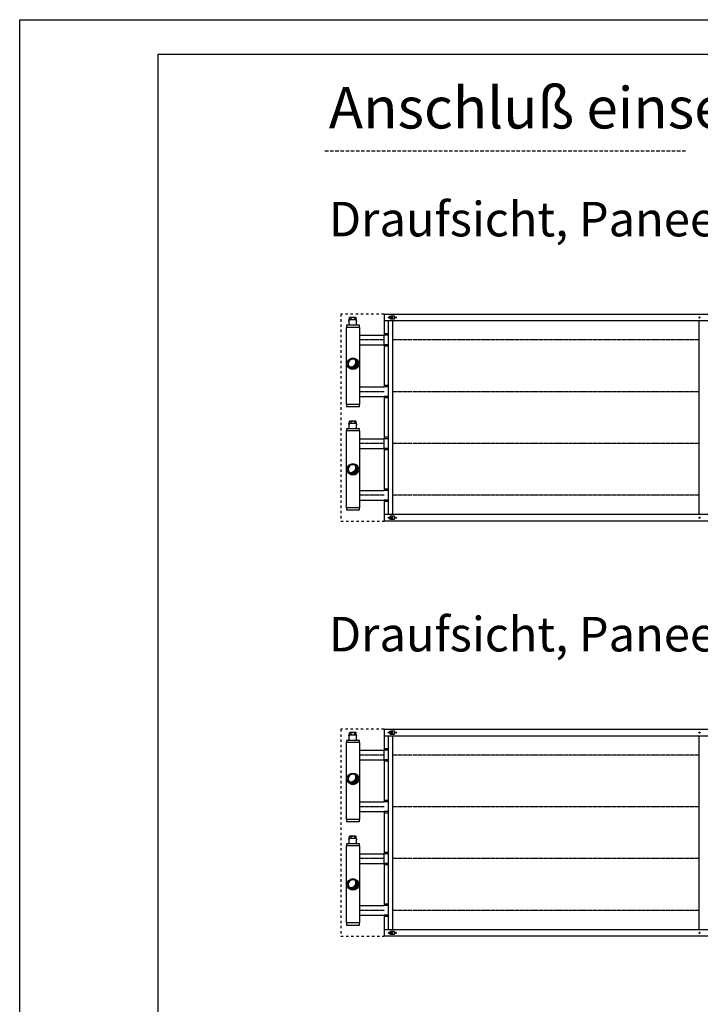
# Model space of a CAD drawing. Units: millimetres. Extents: x -11312 to 5508, y -2440 to 9440.
# Drawn here: x -11312 to -9339, y 6587 to 9440 of the extents above; entities that cross this region are included whole.
import ezdxf

# ---------------------------------------------------------------- set-up
doc = ezdxf.new("R2010")
doc.units = ezdxf.units.MM
for name, pattern in [('DASHED', [15, 7, -8]), ('DOT_CENTER', [14, 12, -1, 0, -1]), ('LONG_DASHED', [15, 10, -5])]:
    doc.linetypes.add(name, pattern=pattern)
doc.layers.add('1', color=7, linetype='Continuous')
doc.styles.add('CONVERTER_14', font='txt.shx', dxfattribs={"width": 0.9})
pattern_1 = [(45, (0, 0), (-0.0070710678118655, 0.0070710678118655), [])]

# ---------------------------------------------------------------- blocks, each defined once
blk = doc.blocks.new('_tb_frame_A1Q', base_point=(-448.1505765207257, -126.2487361439944))
at = {"layer": '1', "color": 2, "linetype": 'Continuous'}
for p, q in [((-448.1505765207257, -126.2487361439944), (-448.1505765207257, 467.7512638560165)), ((-448.1505765207257, 467.7512638560165), (392.8494234792779, 467.7512638560165))]:
    blk.add_line(p, q, dxfattribs=at)
at = {"layer": '1', "color": 7, "linetype": 'Continuous'}
for q in [(-428.1505765207203, -121.2487361439944), (387.8494234792725, 462.7512638560165)]:
    blk.add_line((-428.1505765207203, 462.7512638560165), q, dxfattribs=at)

msp = doc.modelspace()

# ---------------------------------------------------------------- hatches: boundary and pattern name
at = {"layer": '1', "linetype": 'Continuous'}
h = msp.add_hatch(dxfattribs=at)
h.set_pattern_fill('_USER', color=1, scale=0.01, angle=45, pattern_type=0)
h.set_pattern_definition(pattern_1)
edge = h.paths.add_edge_path()
edge.add_arc((-10350.74153584114, 8447.88275561697), 13.59999999916956, 239.4775121856963, 390.5224878135982)
edge.add_arc((-10345.93320972932, 8443.074429505155), 13.59999999921386, -149.47751218637558, 59.47751218541822, ccw=False)
h = msp.add_hatch(dxfattribs=at)
h.set_pattern_fill('_USER', color=1, scale=0.01, angle=45, pattern_type=0)
h.set_pattern_definition(pattern_1)
edge = h.paths.add_edge_path()
edge.add_arc((-10350.74153584114, 8141.882755616854), 13.59999999911942, 239.4775121855718, 390.5224878142319)
edge.add_arc((-10345.93320972932, 8137.074429505155), 13.59999999924342, -149.4775121861644, 59.47751218554282, ccw=False)
h = msp.add_hatch(dxfattribs=at)
h.set_pattern_fill('_USER', color=1, scale=0.01, angle=45, pattern_type=0)
h.set_pattern_definition(pattern_1)
edge = h.paths.add_edge_path()
edge.add_arc((-10350.74153584114, 7245.257194292906), 13.59999999916956, 239.4775121856963, 390.5224878135982)
edge.add_arc((-10345.93320972932, 7240.448868181091), 13.59999999921386, -149.47751218637558, 59.47751218541822, ccw=False)
h = msp.add_hatch(dxfattribs=at)
h.set_pattern_fill('_USER', color=1, scale=0.01, angle=45, pattern_type=0)
h.set_pattern_definition(pattern_1)
edge = h.paths.add_edge_path()
edge.add_arc((-10350.74153584114, 6939.25719429279), 13.59999999911942, 239.4775121855718, 390.5224878142319)
edge.add_arc((-10345.93320972932, 6934.448868181091), 13.59999999924342, -149.4775121861644, 59.47751218554282, ccw=False)

# ---------------------------------------------------------------- linework, layer by layer
at = {"color": 2, "linetype": 'Continuous'}
for p, q in [((-10357.37706529268, 8567.866781396267), (-10357.37706529268, 8570.964998754382)), ((-10357.37706529268, 8567.866781396267), (-10356.87735281547, 8567.866781396267)), ((-10357.27712279739, 8571.064941249846), (-10356.1777553478, 8571.064941249846)), ((-10357.02726655878, 8555.823710697994), (-10357.02726655878, 8566.567528955755)), ((-10357.02726655878, 8566.567528955755), (-10356.87735281547, 8566.567528955755)), ((-10356.87735281547, 8567.866781396267), (-10356.87735281547, 8566.567528955755)), ((-10354.87850290723, 8577.061490975146), (-10356.1777553478, 8576.713357332977)), ((-10356.1777553478, 8571.064941249846), (-10356.1777553478, 8576.713357332977)), ((-10354.00575199188, 8577.061490975146), (-10354.87850290723, 8577.061490975146)), ((-10353.43008872616, 8577.061490975146), (-10354.00575199188, 8577.061490975146)), ((-10346.3833907962, 8577.061490975146), (-10353.43008872616, 8577.061490975146)), ((-10339.33669286629, 8577.061490975146), (-10346.3833907962, 8577.061490975146)), ((-10339.33669286629, 8577.061490975146), (-10338.76102960092, 8577.061490975146)), ((-10337.88827868557, 8577.061490975146), (-10338.76102960092, 8577.061490975146)), ((-10337.88827868557, 8577.061490975146), (-10336.589026245, 8576.713357332977)), ((-10336.589026245, 8571.064941249846), (-10336.589026245, 8576.713357332977)), ((-10336.589026245, 8571.064941249846), (-10335.48965879541, 8571.064941249846)), ((-10335.88942877686, 8567.866781396267), (-10335.38971629978, 8567.866781396267)), ((-10335.88942877686, 8567.866781396267), (-10335.88942877686, 8566.567528955755)), ((-10335.73951503402, 8555.823710697994), (-10335.73951503402, 8566.567528955755)), ((-10335.38971629978, 8567.866781396267), (-10335.38971629978, 8570.964998754382)), ((-10357.02726655878, 8555.823710697994), (-10358.27654775168, 8554.574429505155)), ((-10335.73951503402, 8555.823710697994), (-10334.49023384112, 8554.574429505155)), ((-10354.87850290723, 8277.061490975146), (-10356.1777553478, 8276.713357332977)), ((-10356.1777553478, 8271.064941249846), (-10356.1777553478, 8276.713357332977)), ((-10354.00575199188, 8277.061490975146), (-10354.87850290723, 8277.061490975146)), ((-10353.43008872616, 8277.061490975146), (-10354.00575199188, 8277.061490975146)), ((-10346.3833907962, 8277.061490975146), (-10353.43008872616, 8277.061490975146)), ((-10339.33669286629, 8277.061490975146), (-10346.3833907962, 8277.061490975146)), ((-10339.33669286629, 8277.061490975146), (-10338.76102960092, 8277.061490975146)), ((-10337.88827868557, 8277.061490975146), (-10338.76102960092, 8277.061490975146)), ((-10337.88827868557, 8277.061490975146), (-10336.589026245, 8276.713357332977)), ((-10336.589026245, 8271.064941249846), (-10336.589026245, 8276.713357332977)), ((-10357.02726655878, 8255.823710698052), (-10358.27654775168, 8254.574429505214)), ((-10357.37706529268, 8267.866781396267), (-10357.37706529268, 8270.964998754382)), ((-10357.37706529268, 8267.866781396267), (-10356.87735281547, 8267.866781396267)), ((-10357.27712279739, 8271.064941249846), (-10356.1777553478, 8271.064941249846)), ((-10357.02726655878, 8266.567528955755), (-10356.87735281547, 8266.567528955755)), ((-10357.02726655878, 8255.823710698052), (-10357.02726655878, 8266.567528955755)), ((-10356.87735281547, 8267.866781396267), (-10356.87735281547, 8266.567528955755)), ((-10336.589026245, 8271.064941249846), (-10335.48965879541, 8271.064941249846)), ((-10335.88942877686, 8267.866781396267), (-10335.88942877686, 8266.567528955755)), ((-10335.88942877686, 8267.866781396267), (-10335.38971629978, 8267.866781396267)), ((-10335.73951503402, 8255.823710698052), (-10335.73951503402, 8266.567528955755)), ((-10335.73951503402, 8255.823710698052), (-10334.49023384112, 8254.574429505214)), ((-10335.38971629978, 8267.866781396267), (-10335.38971629978, 8270.964998754382)), ((-10357.37706529268, 7365.241220072203), (-10357.37706529268, 7368.339437430317)), ((-10357.37706529268, 7365.241220072203), (-10356.87735281547, 7365.241220072203)), ((-10357.27712279739, 7368.439379925781), (-10356.1777553478, 7368.439379925781)), ((-10357.02726655878, 7363.94196763169), (-10356.87735281547, 7363.94196763169)), ((-10357.02726655878, 7353.19814937393), (-10357.02726655878, 7363.94196763169)), ((-10356.87735281547, 7365.241220072203), (-10356.87735281547, 7363.94196763169)), ((-10354.87850290723, 7374.435929651081), (-10356.1777553478, 7374.087796008913)), ((-10356.1777553478, 7368.439379925781), (-10356.1777553478, 7374.087796008913)), ((-10354.00575199188, 7374.435929651081), (-10354.87850290723, 7374.435929651081)), ((-10353.43008872616, 7374.435929651081), (-10354.00575199188, 7374.435929651081)), ((-10346.3833907962, 7374.435929651081), (-10353.43008872616, 7374.435929651081)), ((-10339.33669286629, 7374.435929651081), (-10346.3833907962, 7374.435929651081)), ((-10339.33669286629, 7374.435929651081), (-10338.76102960092, 7374.435929651081)), ((-10337.88827868557, 7374.435929651081), (-10338.76102960092, 7374.435929651081)), ((-10337.88827868557, 7374.435929651081), (-10336.589026245, 7374.087796008913)), ((-10336.589026245, 7368.439379925781), (-10336.589026245, 7374.087796008913)), ((-10336.589026245, 7368.439379925781), (-10335.48965879541, 7368.439379925781)), ((-10335.88942877686, 7365.241220072203), (-10335.88942877686, 7363.94196763169)), ((-10335.88942877686, 7365.241220072203), (-10335.38971629978, 7365.241220072203)), ((-10335.73951503402, 7353.19814937393), (-10335.73951503402, 7363.94196763169)), ((-10335.38971629978, 7365.241220072203), (-10335.38971629978, 7368.339437430317)), ((-10357.02726655878, 7353.19814937393), (-10358.27654775168, 7351.948868181091)), ((-10335.73951503402, 7353.19814937393), (-10334.49023384112, 7351.948868181091)), ((-10357.02726655878, 7053.198149373988), (-10358.27654775168, 7051.948868181149)), ((-10357.37706529268, 7065.241220072203), (-10357.37706529268, 7068.339437430317)), ((-10357.37706529268, 7065.241220072203), (-10356.87735281547, 7065.241220072203)), ((-10357.27712279739, 7068.439379925781), (-10356.1777553478, 7068.439379925781)), ((-10357.02726655878, 7053.198149373988), (-10357.02726655878, 7063.94196763169)), ((-10357.02726655878, 7063.94196763169), (-10356.87735281547, 7063.94196763169)), ((-10356.87735281547, 7065.241220072203), (-10356.87735281547, 7063.94196763169)), ((-10354.87850290723, 7074.435929651081), (-10356.1777553478, 7074.087796008913)), ((-10356.1777553478, 7068.439379925781), (-10356.1777553478, 7074.087796008913)), ((-10354.00575199188, 7074.435929651081), (-10354.87850290723, 7074.435929651081)), ((-10353.43008872616, 7074.435929651081), (-10354.00575199188, 7074.435929651081)), ((-10346.3833907962, 7074.435929651081), (-10353.43008872616, 7074.435929651081)), ((-10339.33669286629, 7074.435929651081), (-10346.3833907962, 7074.435929651081)), ((-10339.33669286629, 7074.435929651081), (-10338.76102960092, 7074.435929651081)), ((-10337.88827868557, 7074.435929651081), (-10338.76102960092, 7074.435929651081)), ((-10337.88827868557, 7074.435929651081), (-10336.589026245, 7074.087796008913)), ((-10336.589026245, 7068.439379925781), (-10336.589026245, 7074.087796008913)), ((-10336.589026245, 7068.439379925781), (-10335.48965879541, 7068.439379925781)), ((-10335.88942877686, 7065.241220072203), (-10335.38971629978, 7065.241220072203)), ((-10335.88942877686, 7065.241220072203), (-10335.88942877686, 7063.94196763169)), ((-10335.73951503402, 7053.198149373988), (-10335.73951503402, 7063.94196763169)), ((-10335.73951503402, 7053.198149373988), (-10334.49023384112, 7051.948868181149)), ((-10335.38971629978, 7065.241220072203), (-10335.38971629978, 7068.339437430317))]:
    msp.add_line(p, q, dxfattribs=at)
at = {"color": 6, "linetype": 'Continuous'}
for p, q in [((-10356.1777553478, 8571.064941249846), (-10351.25808537018, 8571.064941249846)), ((-10351.25808537018, 8571.064941249846), (-10351.25808537018, 8576.713357332977)), ((-10351.25808537018, 8571.064941249846), (-10341.50869622262, 8571.064941249846)), ((-10341.50869622262, 8576.713357332977), (-10341.50869622262, 8571.064941249846)), ((-10341.50869622262, 8571.064941249846), (-10336.589026245, 8571.064941249846)), ((-10335.88942877686, 8566.567528955755), (-10335.73951503402, 8566.567528955755)), ((-10351.25808537018, 8271.064941249846), (-10351.25808537018, 8276.713357332977)), ((-10341.50869622262, 8276.713357332977), (-10341.50869622262, 8271.064941249846)), ((-10356.1777553478, 8271.064941249846), (-10351.25808537018, 8271.064941249846)), ((-10351.25808537018, 8271.064941249846), (-10341.50869622262, 8271.064941249846)), ((-10341.50869622262, 8271.064941249846), (-10336.589026245, 8271.064941249846)), ((-10335.88942877686, 8266.567528955755), (-10335.73951503402, 8266.567528955755)), ((-10356.1777553478, 7368.439379925781), (-10351.25808537018, 7368.439379925781)), ((-10351.25808537018, 7368.439379925781), (-10351.25808537018, 7374.087796008913)), ((-10351.25808537018, 7368.439379925781), (-10341.50869622262, 7368.439379925781)), ((-10341.50869622262, 7374.087796008913), (-10341.50869622262, 7368.439379925781)), ((-10341.50869622262, 7368.439379925781), (-10336.589026245, 7368.439379925781)), ((-10335.88942877686, 7363.94196763169), (-10335.73951503402, 7363.94196763169)), ((-10356.1777553478, 7068.439379925781), (-10351.25808537018, 7068.439379925781)), ((-10351.25808537018, 7068.439379925781), (-10351.25808537018, 7074.087796008913)), ((-10351.25808537018, 7068.439379925781), (-10341.50869622262, 7068.439379925781)), ((-10341.50869622262, 7074.087796008913), (-10341.50869622262, 7068.439379925781)), ((-10341.50869622262, 7068.439379925781), (-10336.589026245, 7068.439379925781)), ((-10335.88942877686, 7063.94196763169), (-10335.73951503402, 7063.94196763169))]:
    msp.add_line(p, q, dxfattribs=at)
at = {"color": 2, "linetype": 'Continuous'}
for centre, radius, start, end in [((-10357.27712279739, 8570.964998754382), 0.0999424954643473, 90, 180), ((-10335.48965879541, 8570.964998754382), 0.0999424956298753, 0, 90), ((-10357.27712279739, 8270.964998754382), 0.0999424954643473, 90, 180), ((-10335.48965879541, 8270.964998754382), 0.0999424956298753, 0, 90), ((-10357.27712279739, 7368.339437430317), 0.0999424954643473, 90, 180), ((-10335.48965879541, 7368.339437430317), 0.0999424956298753, 0, 90), ((-10357.27712279739, 7068.339437430317), 0.0999424954643473, 90, 180), ((-10335.48965879541, 7068.339437430317), 0.0999424956298753, 0, 90)]:
    msp.add_arc(centre, radius, start, end, dxfattribs=at)
at = {"color": 6, "linetype": 'Continuous'}
for points, knots in [([(-10356.1777553478, 8576.713357332977), (-10355.9933199598, 8576.760442326708), (-10355.63488802053, 8576.851947340967), (-10355.08937247471, 8576.955816626662), (-10354.54967395868, 8577.031233729846), (-10354.18521225182, 8577.051507979935), (-10354.00575199188, 8577.061490975146)], [0, 0, 0, 0, 0.5709199771587167, 1.10952651134892, 1.665176958115328, 2.204184488494747, 2.204184488494747, 2.204184488494747, 2.204184488494747]), ([(-10353.43008872616, 8577.061490975146), (-10353.250628465, 8577.051507979868), (-10352.88616675562, 8577.03123372965), (-10352.3464682382, 8576.955816625916), (-10351.80095269364, 8576.85194733996), (-10351.44252075681, 8576.760442326346), (-10351.25808537018, 8576.713357332977)], [0, 0, 0, 0, 0.5390075340166175, 1.09465798473811, 1.633264515665738, 2.204184488557486, 2.204184488557486, 2.204184488557486, 2.204184488557486]), ([(-10351.25808537018, 8576.713357332977), (-10350.84265979159, 8576.765750770755), (-10350.03388297927, 8576.867753616998), (-10348.8114784095, 8576.976275225683), (-10347.60171543418, 8577.04806763836), (-10346.78659505222, 8577.05704852995), (-10346.3833907962, 8577.061490975146)], [0, 0, 0, 0, 1.25604664748388, 2.445351114271446, 3.681015999734455, 4.890547040282972, 4.890547040282972, 4.890547040282972, 4.890547040282972]), ([(-10341.50869622262, 8576.713357332977), (-10341.92412180101, 8576.765750770766), (-10342.73289861331, 8576.86775361708), (-10343.95530318319, 8576.976275225654), (-10345.16506615857, 8577.048067638345), (-10345.9801865404, 8577.057048529943), (-10346.3833907962, 8577.061490975146)], [0, 0, 0, 0, 1.256046646877032, 2.445351114273319, 3.681015999988668, 4.89054703988432, 4.89054703988432, 4.89054703988432, 4.89054703988432]), ([(-10341.50869622262, 8576.713357332977), (-10341.3242608357, 8576.760442326406), (-10340.96582889886, 8576.851947340001), (-10340.42031335429, 8576.955816625965), (-10339.88061483705, 8577.03123372966), (-10339.51615312755, 8577.051507979873), (-10339.33669286629, 8577.061490975146)], [0, 0, 0, 0, 0.5709199737813703, 1.109526503818616, 1.665176954585182, 2.204184488904843, 2.204184488904843, 2.204184488904843, 2.204184488904843]), ([(-10338.76102960092, 8577.061490975146), (-10338.58156934077, 8577.051507979937), (-10338.21710763391, 8577.031233729893), (-10337.67740911816, 8576.95581662663), (-10337.13189357251, 8576.851947341049), (-10336.77346163325, 8576.760442326775), (-10336.589026245, 8576.713357332977)], [0, 0, 0, 0, 0.5390075309888313, 1.094657977148371, 1.633264510580374, 2.204184488497945, 2.204184488497945, 2.204184488497945, 2.204184488497945]), ([(-10356.1777553478, 8276.713357332977), (-10355.9933199598, 8276.76044232671), (-10355.63488802053, 8276.851947340969), (-10355.0893724747, 8276.955816626652), (-10354.54967395868, 8277.03123372988), (-10354.18521225182, 8277.051507979944), (-10354.00575199188, 8277.061490975146)], [0, 0, 0, 0, 0.5709199771587167, 1.10952651134892, 1.665176958118225, 2.204184488496134, 2.204184488496134, 2.204184488496134, 2.204184488496134]), ([(-10353.43008872616, 8277.061490975146), (-10353.25062846501, 8277.05150797989), (-10352.88616675561, 8277.031233729707), (-10352.3464682382, 8276.955816625989), (-10351.80095269365, 8276.851947339952), (-10351.44252075681, 8276.76044232634), (-10351.25808537018, 8276.713357332977)], [0, 0, 0, 0, 0.5390075340130941, 1.094657984733621, 1.633264515670871, 2.204184488564344, 2.204184488564344, 2.204184488564344, 2.204184488564344]), ([(-10351.25808537018, 8276.713357332977), (-10350.84265979159, 8276.765750770768), (-10350.03388297928, 8276.867753617033), (-10348.8114784095, 8276.976275225677), (-10347.60171543418, 8277.048067638332), (-10346.78659505221, 8277.057048529934), (-10346.3833907962, 8277.061490975146)], [0, 0, 0, 0, 1.256046647486474, 2.445351114272085, 3.681015999733869, 4.890547040282801, 4.890547040282801, 4.890547040282801, 4.890547040282801]), ([(-10341.50869622262, 8276.713357332977), (-10341.92412180101, 8276.76575077078), (-10342.73289861331, 8276.867753617113), (-10343.95530318319, 8276.97627522565), (-10345.16506615857, 8277.048067638316), (-10345.9801865404, 8277.057048529932), (-10346.3833907962, 8277.061490975146)], [0, 0, 0, 0, 1.256046646879626, 2.445351114273957, 3.681015999988081, 4.890547039884147, 4.890547039884147, 4.890547039884147, 4.890547039884147]), ([(-10341.50869622262, 8276.713357332977), (-10341.3242608357, 8276.760442326437), (-10340.96582889887, 8276.851947340092), (-10340.42031335429, 8276.955816626027), (-10339.88061483705, 8277.031233729656), (-10339.51615312755, 8277.051507979872), (-10339.33669286629, 8277.061490975146)], [0, 0, 0, 0, 0.5709199737986198, 1.109526503833117, 1.665176954592923, 2.20418448891208, 2.20418448891208, 2.20418448891208, 2.20418448891208]), ([(-10338.76102960092, 8277.061490975146), (-10338.58156934077, 8277.051507979955), (-10338.2171076339, 8277.031233729931), (-10337.67740911816, 8276.955816626602), (-10337.1318935725, 8276.85194734112), (-10336.77346163324, 8276.7604423268), (-10336.589026245, 8276.713357332977)], [0, 0, 0, 0, 0.5390075309873212, 1.094657977149758, 1.633264510573514, 2.204184488501435, 2.204184488501435, 2.204184488501435, 2.204184488501435]), ([(-10356.1777553478, 7374.087796008913), (-10355.9933199598, 7374.134881002643), (-10355.63488802053, 7374.226386016903), (-10355.08937247471, 7374.330255302596), (-10354.54967395868, 7374.405672405781), (-10354.18521225182, 7374.425946655869), (-10354.00575199188, 7374.435929651081)], [0, 0, 0, 0, 0.5709199771587167, 1.10952651134892, 1.665176958115328, 2.204184488494747, 2.204184488494747, 2.204184488494747, 2.204184488494747]), ([(-10353.43008872616, 7374.435929651081), (-10353.25062846501, 7374.425946655807), (-10352.88616675562, 7374.405672405586), (-10352.3464682382, 7374.330255301848), (-10351.80095269364, 7374.226386015895), (-10351.44252075681, 7374.134881002278), (-10351.25808537018, 7374.087796008913)], [0, 0, 0, 0, 0.5390075340165547, 1.094657984738168, 1.633264515665968, 2.2041844885575, 2.2041844885575, 2.2041844885575, 2.2041844885575]), ([(-10351.25808537018, 7374.087796008913), (-10350.84265979159, 7374.140189446691), (-10350.03388297927, 7374.242192292935), (-10348.8114784095, 7374.350713901616), (-10347.60171543418, 7374.422506314299), (-10346.78659505221, 7374.43148720588), (-10346.3833907962, 7374.435929651081)], [0, 0, 0, 0, 1.25604664748388, 2.445351114271446, 3.681015999734455, 4.890547040282972, 4.890547040282972, 4.890547040282972, 4.890547040282972]), ([(-10341.50869622262, 7374.087796008913), (-10341.92412180101, 7374.140189446702), (-10342.73289861331, 7374.242192293015), (-10343.95530318319, 7374.350713901586), (-10345.16506615857, 7374.422506314284), (-10345.9801865404, 7374.43148720588), (-10346.3833907962, 7374.435929651081)], [0, 0, 0, 0, 1.256046646876924, 2.445351114273293, 3.681015999988692, 4.890547039884327, 4.890547039884327, 4.890547039884327, 4.890547039884327]), ([(-10341.50869622262, 7374.087796008913), (-10341.3242608357, 7374.134881002341), (-10340.96582889886, 7374.226386015935), (-10340.42031335429, 7374.330255301902), (-10339.88061483706, 7374.405672405595), (-10339.51615312755, 7374.425946655809), (-10339.33669286629, 7374.435929651081)], [0, 0, 0, 0, 0.5709199737811547, 1.109526503818572, 1.665176954585138, 2.204184488904799, 2.204184488904799, 2.204184488904799, 2.204184488904799]), ([(-10338.76102960092, 7374.435929651081), (-10338.58156934077, 7374.425946655875), (-10338.21710763391, 7374.405672405828), (-10337.67740911815, 7374.330255302562), (-10337.13189357251, 7374.226386016986), (-10336.77346163324, 7374.134881002712), (-10336.589026245, 7374.087796008913)], [0, 0, 0, 0, 0.5390075309888942, 1.094657977148313, 1.633264510580144, 2.204184488497931, 2.204184488497931, 2.204184488497931, 2.204184488497931]), ([(-10356.1777553478, 7074.087796008913), (-10355.9933199598, 7074.134881002644), (-10355.63488802053, 7074.226386016906), (-10355.0893724747, 7074.330255302585), (-10354.54967395868, 7074.405672405817), (-10354.18521225182, 7074.425946655881), (-10354.00575199188, 7074.435929651081)], [0, 0, 0, 0, 0.5709199771587167, 1.10952651134892, 1.665176958118225, 2.204184488496134, 2.204184488496134, 2.204184488496134, 2.204184488496134]), ([(-10353.43008872616, 7074.435929651081), (-10353.25062846501, 7074.425946655825), (-10352.88616675561, 7074.405672405643), (-10352.34646823819, 7074.330255301924), (-10351.80095269365, 7074.226386015886), (-10351.44252075681, 7074.134881002276), (-10351.25808537018, 7074.087796008913)], [0, 0, 0, 0, 0.5390075340130311, 1.094657984733679, 1.6332645156711, 2.204184488564358, 2.204184488564358, 2.204184488564358, 2.204184488564358]), ([(-10351.25808537018, 7074.087796008913), (-10350.84265979159, 7074.140189446704), (-10350.03388297928, 7074.242192292967), (-10348.8114784095, 7074.350713901616), (-10347.60171543418, 7074.422506314265), (-10346.78659505222, 7074.431487205875), (-10346.3833907962, 7074.435929651081)], [0, 0, 0, 0, 1.256046647486474, 2.445351114272085, 3.681015999733869, 4.890547040282801, 4.890547040282801, 4.890547040282801, 4.890547040282801]), ([(-10341.50869622262, 7074.087796008913), (-10341.924121801, 7074.14018944671), (-10342.73289861331, 7074.242192293046), (-10343.95530318319, 7074.350713901589), (-10345.16506615857, 7074.422506314247), (-10345.9801865404, 7074.431487205869), (-10346.3833907962, 7074.435929651081)], [0, 0, 0, 0, 1.256046646879518, 2.44535111427393, 3.681015999988106, 4.890547039884154, 4.890547039884154, 4.890547039884154, 4.890547039884154]), ([(-10341.50869622262, 7074.087796008913), (-10341.3242608357, 7074.134881002373), (-10340.96582889887, 7074.22638601602), (-10340.42031335429, 7074.330255301969), (-10339.88061483705, 7074.40567240559), (-10339.51615312755, 7074.425946655808), (-10339.33669286629, 7074.435929651081)], [0, 0, 0, 0, 0.5709199737984042, 1.109526503833073, 1.665176954592879, 2.204184488912036, 2.204184488912036, 2.204184488912036, 2.204184488912036]), ([(-10338.76102960092, 7074.435929651081), (-10338.58156934077, 7074.425946655889), (-10338.2171076339, 7074.405672405865), (-10337.67740911816, 7074.330255302539), (-10337.1318935725, 7074.226386017055), (-10336.77346163324, 7074.134881002737), (-10336.589026245, 7074.087796008913)], [0, 0, 0, 0, 0.5390075309873841, 1.0946579771497, 1.633264510573284, 2.204184488501421, 2.204184488501421, 2.204184488501421, 2.204184488501421])]:
    msp.add_open_spline(points, degree=3, knots=knots, dxfattribs=at)
at = {"layer": '1', "color": 1, "linetype": 'LONG_DASHED'}
msp.add_line((-10426.98196063325, 9059.64787799702), (-9381.981960632897, 9059.64787799702), dxfattribs=at)
at = {"layer": '1', "color": 1, "linetype": 'DASHED'}
for p, q in [((-10255.93320972932, 8587.074429505155), (-10380.93320972932, 8587.074429505155)), ((-10380.93320972932, 8587.074429505155), (-10380.93320972932, 7987.074429505155)), ((-10380.93320972932, 7987.074429505155), (-10255.93320972932, 7987.074429505155)), ((-10380.93320972932, 7384.448868181091), (-10380.93320972932, 6784.448868181091)), ((-10255.93320972932, 7384.448868181091), (-10380.93320972932, 7384.448868181091)), ((-10380.93320972932, 6784.448868181091), (-10255.93320972932, 6784.448868181091))]:
    msp.add_line(p, q, dxfattribs=at)
at = {"layer": '1', "color": 2, "linetype": 'Continuous'}
for p, q in [((-10255.93320972932, 8587.074429505155), (-10255.93320972932, 8526.074429505155)), ((-10255.93320972932, 8587.074429505155), (-7390.683118653717, 8587.074429505155)), ((-10364.68320972926, 8548.574429505097), (-10365.93320972932, 8548.574429505097)), ((-10365.93320972932, 8548.574429505097), (-10365.93320972932, 8325.574429505155)), ((-10327.18320972926, 8554.574429505155), (-10364.68320972926, 8554.574429505155)), ((-10364.68320972926, 8554.574429505155), (-10364.68320972926, 8548.574429505097)), ((-10327.18320972926, 8548.574429505097), (-10327.18320972926, 8554.574429505155)), ((-10325.93320972926, 8548.574429505097), (-10327.18320972926, 8548.574429505097)), ((-10325.93320972926, 8325.574429505155), (-10325.93320972926, 8548.574429505155)), ((-10325.93709497375, 8526.074429505155), (-10255.82139332301, 8526.074429505155)), ((-10255.93320972932, 8498.074429505097), (-10255.93320972932, 8526.074429505155)), ((-10325.93709497375, 8498.074429505214), (-10255.82139332301, 8498.074429505214)), ((-10255.93320972932, 8498.074429505214), (-10255.93320972932, 8376.074429505272)), ((-10325.93709497375, 8376.074429505272), (-10255.82139332301, 8376.074429505272)), ((-10325.93320972926, 8348.074429505155), (-10255.82139332301, 8348.074429505155)), ((-10255.93320972932, 8348.07442950533), (-10255.93320972932, 8287.07442950533)), ((-10365.93320972932, 8325.574429505155), (-10364.68320972926, 8325.574429505155)), ((-10364.68320972926, 8325.574429505155), (-10364.68320972926, 8319.574429505155)), ((-10364.68320972926, 8319.574429505155), (-10327.18320972926, 8319.574429505155)), ((-10327.18320972926, 8319.574429505155), (-10327.18320972926, 8325.574429505155)), ((-10327.18320972926, 8325.574429505155), (-10325.93320972926, 8325.574429505155)), ((-10255.93320972932, 8287.07442950533), (-10255.93320972932, 8226.074429505155)), ((-10364.68320972926, 8248.574429505155), (-10365.93320972932, 8248.574429505155)), ((-10365.93320972932, 8248.574429505155), (-10365.93320972932, 8175.574429505214)), ((-10364.68320972926, 8254.574429505214), (-10364.68320972926, 8248.574429505155)), ((-10327.18320972926, 8254.574429505214), (-10364.68320972926, 8254.574429505214)), ((-10327.18320972926, 8248.574429505155), (-10327.18320972926, 8254.574429505214)), ((-10325.93320972926, 8248.574429505155), (-10327.18320972926, 8248.574429505155)), ((-10325.93320972926, 8098.574429505155), (-10325.93320972926, 8248.574429505155)), ((-10325.93709497375, 8226.074429505155), (-10255.82139332301, 8226.074429505155)), ((-10255.93320972932, 8198.074429505214), (-10255.93320972932, 8226.074429505155)), ((-10325.93709497375, 8198.074429505214), (-10255.82139332301, 8198.074429505214)), ((-10255.93320972932, 8198.074429505214), (-10255.93320972932, 8076.074429505214)), ((-10365.93320972932, 8175.574429505214), (-10365.93320972932, 8025.574429505155)), ((-10325.93709497375, 8076.074429505155), (-10255.82139332301, 8076.074429505155)), ((-10325.93320972926, 8025.574429505155), (-10325.93320972926, 8098.574429505155)), ((-10325.93709497375, 8048.074429505155), (-10255.82139332301, 8048.074429505155)), ((-10255.93320972932, 8048.074429505155), (-10255.93320972932, 7987.074429505155)), ((-10365.93320972932, 8025.574429505155), (-10364.68320972926, 8025.574429505155)), ((-10364.68320972926, 8025.574429505155), (-10364.68320972926, 8019.574429505155)), ((-10364.68320972926, 8019.574429505155), (-10327.18320972926, 8019.574429505155)), ((-10327.18320972926, 8025.574429505155), (-10325.93320972926, 8025.574429505155)), ((-10327.18320972926, 8019.574429505155), (-10327.18320972926, 8025.574429505155)), ((-7390.683118653717, 7987.074429505155), (-10255.93320972932, 7987.074429505155)), ((-10255.93320972932, 7384.448868181091), (-6390.683118653717, 7384.448868181091)), ((-10255.93320972932, 7384.448868181091), (-10255.93320972932, 7323.448868181091)), ((-10365.93320972932, 7345.948868181033), (-10365.93320972932, 7122.948868181091)), ((-10364.68320972926, 7345.948868181033), (-10365.93320972932, 7345.948868181033)), ((-10364.68320972926, 7351.948868181091), (-10364.68320972926, 7345.948868181033)), ((-10327.18320972926, 7351.948868181091), (-10364.68320972926, 7351.948868181091)), ((-10327.18320972926, 7345.948868181033), (-10327.18320972926, 7351.948868181091)), ((-10325.93320972926, 7345.948868181033), (-10327.18320972926, 7345.948868181033)), ((-10325.93320972926, 7122.948868181091), (-10325.93320972926, 7345.948868181091)), ((-10325.93709497375, 7323.448868181091), (-10255.82139332301, 7323.448868181091)), ((-10255.93320972932, 7295.448868181033), (-10255.93320972932, 7323.448868181091)), ((-10325.93709497375, 7295.448868181149), (-10255.82139332301, 7295.448868181149)), ((-10255.93320972932, 7295.448868181149), (-10255.93320972932, 7173.448868181207)), ((-10325.93709497375, 7173.448868181207), (-10255.82139332301, 7173.448868181207)), ((-10325.93320972926, 7145.448868181091), (-10255.82139332301, 7145.448868181091)), ((-10255.93320972932, 7145.448868181265), (-10255.93320972932, 7084.448868181265)), ((-10365.93320972932, 7122.948868181091), (-10364.68320972926, 7122.948868181091)), ((-10364.68320972926, 7122.948868181091), (-10364.68320972926, 7116.948868181091)), ((-10364.68320972926, 7116.948868181091), (-10327.18320972926, 7116.948868181091)), ((-10327.18320972926, 7122.948868181091), (-10325.93320972926, 7122.948868181091)), ((-10327.18320972926, 7116.948868181091), (-10327.18320972926, 7122.948868181091)), ((-10255.93320972932, 7084.448868181265), (-10255.93320972932, 7023.448868181091)), ((-10327.18320972926, 7051.948868181149), (-10364.68320972926, 7051.948868181149)), ((-10364.68320972926, 7051.948868181149), (-10364.68320972926, 7045.948868181091)), ((-10327.18320972926, 7045.948868181091), (-10327.18320972926, 7051.948868181149)), ((-10365.93320972932, 7045.948868181091), (-10365.93320972932, 6972.948868181149)), ((-10364.68320972926, 7045.948868181091), (-10365.93320972932, 7045.948868181091)), ((-10325.93320972926, 7045.948868181091), (-10327.18320972926, 7045.948868181091)), ((-10325.93709497375, 7023.448868181091), (-10255.82139332301, 7023.448868181091)), ((-10325.93320972926, 6895.948868181091), (-10325.93320972926, 7045.948868181091)), ((-10255.93320972932, 6995.448868181149), (-10255.93320972932, 7023.448868181091)), ((-10325.93709497375, 6995.448868181149), (-10255.82139332301, 6995.448868181149)), ((-10255.93320972932, 6995.448868181149), (-10255.93320972932, 6873.448868181149)), ((-10365.93320972932, 6972.948868181149), (-10365.93320972932, 6822.948868181091)), ((-10325.93320972926, 6822.948868181091), (-10325.93320972926, 6895.948868181091)), ((-10325.93709497375, 6873.448868181091), (-10255.82139332301, 6873.448868181091)), ((-10365.93320972932, 6822.948868181091), (-10364.68320972926, 6822.948868181091)), ((-10364.68320972926, 6822.948868181091), (-10364.68320972926, 6816.948868181091)), ((-10327.18320972926, 6816.948868181091), (-10327.18320972926, 6822.948868181091)), ((-10327.18320972926, 6822.948868181091), (-10325.93320972926, 6822.948868181091)), ((-10325.93709497375, 6845.448868181091), (-10255.82139332301, 6845.448868181091)), ((-10255.93320972932, 6845.448868181091), (-10255.93320972932, 6784.448868181091)), ((-10364.68320972926, 6816.948868181091), (-10327.18320972926, 6816.948868181091)), ((-6390.683118653717, 6784.448868181091), (-10255.93320972932, 6784.448868181091))]:
    msp.add_line(p, q, dxfattribs=at)
at = {"layer": '1', "color": 1, "linetype": 'Continuous'}
for p, q in [((-7390.683118653717, 8567.074429505155), (-10255.93320972932, 8567.074429505155)), ((-10242.93320972932, 8307.074429505155), (-10242.93320972932, 8567.074429505155)), ((-10230.93320972932, 8567.074429505155), (-10230.93320972932, 8267.074429505155)), ((-9342.93320972938, 8307.074429505155), (-9342.93320972938, 8567.074429505155)), ((-10327.18320972926, 8548.574429505097), (-10364.68320972926, 8548.574429505097)), ((-10242.93320972932, 8530.138482206617), (-10255.93320972932, 8530.138482206617)), ((-10242.93320972932, 8526.074429505155), (-10255.93320972932, 8526.074429505155)), ((-10242.93320972932, 8498.074429505214), (-10255.93320972932, 8498.074429505214)), ((-10242.93320972932, 8494.010376803752), (-10255.93320972932, 8494.010376803752)), ((-10242.93320972932, 8380.138482206734), (-10255.93320972932, 8380.138482206734)), ((-10242.93320972932, 8376.074429505272), (-10255.93320972932, 8376.074429505272)), ((-10242.93320972932, 8348.07442950533), (-10255.93320972932, 8348.07442950533)), ((-10242.93320972932, 8344.01037680381), (-10255.93320972932, 8344.01037680381)), ((-10327.18320972926, 8325.574429505155), (-10364.68320972926, 8325.574429505155)), ((-10242.93320972932, 8007.074429505155), (-10242.93320972932, 8307.074429505155)), ((-9342.93320972938, 8007.074429505155), (-9342.93320972938, 8307.074429505155)), ((-10327.18320972926, 8248.574429505155), (-10364.68320972926, 8248.574429505155)), ((-10230.93320972932, 8267.074429505155), (-10230.93320972932, 8007.074429505155)), ((-10242.93320972932, 8230.138482206617), (-10255.93320972932, 8230.138482206617)), ((-10242.93320972932, 8226.074429505155), (-10255.93320972932, 8226.074429505155)), ((-10242.93320972932, 8198.074429505214), (-10255.93320972932, 8198.074429505214)), ((-10242.93320972932, 8194.010376803752), (-10255.93320972932, 8194.010376803752)), ((-10242.93320972932, 8080.138482206618), (-10255.93320972932, 8080.138482206618)), ((-10242.93320972932, 8076.074429505214), (-10255.93320972932, 8076.074429505214)), ((-10242.93320972932, 8048.074429505214), (-10255.93320972932, 8048.074429505155)), ((-10327.18320972926, 8025.574429505155), (-10364.68320972926, 8025.574429505155)), ((-10242.93320972932, 8044.010376803752), (-10255.93320972932, 8044.010376803752)), ((-10255.93320972932, 8007.074429505155), (-7390.683118653717, 8007.074429505155)), ((-6390.683118653717, 7364.448868181091), (-10255.93320972932, 7364.448868181091)), ((-10242.93320972932, 7104.448868181091), (-10242.93320972932, 7364.448868181091)), ((-10230.93320972932, 7364.448868181091), (-10230.93320972932, 7064.448868181091)), ((-9342.93320972938, 7104.448868181091), (-9342.93320972938, 7364.448868181091)), ((-10327.18320972926, 7345.948868181033), (-10364.68320972926, 7345.948868181033)), ((-10242.93320972932, 7327.512920882553), (-10255.93320972932, 7327.512920882553)), ((-10242.93320972932, 7323.448868181091), (-10255.93320972932, 7323.448868181091)), ((-10242.93320972932, 7295.448868181149), (-10255.93320972932, 7295.448868181149)), ((-10242.93320972932, 7291.384815479687), (-10255.93320972932, 7291.384815479687)), ((-10242.93320972932, 7177.512920882669), (-10255.93320972932, 7177.512920882669)), ((-10242.93320972932, 7173.448868181207), (-10255.93320972932, 7173.448868181207)), ((-10242.93320972932, 7145.448868181265), (-10255.93320972932, 7145.448868181265)), ((-10242.93320972932, 7141.384815479745), (-10255.93320972932, 7141.384815479745)), ((-10327.18320972926, 7122.948868181091), (-10364.68320972926, 7122.948868181091)), ((-10242.93320972932, 6804.448868181091), (-10242.93320972932, 7104.448868181091)), ((-9342.93320972938, 6804.448868181091), (-9342.93320972938, 7104.448868181091)), ((-10230.93320972932, 7064.448868181091), (-10230.93320972932, 6804.448868181091)), ((-10327.18320972926, 7045.948868181091), (-10364.68320972926, 7045.948868181091)), ((-10242.93320972932, 7027.512920882553), (-10255.93320972932, 7027.512920882553)), ((-10242.93320972932, 7023.448868181091), (-10255.93320972932, 7023.448868181091)), ((-10242.93320972932, 6995.448868181149), (-10255.93320972932, 6995.448868181149)), ((-10242.93320972932, 6991.384815479687), (-10255.93320972932, 6991.384815479687)), ((-10242.93320972932, 6877.512920882553), (-10255.93320972932, 6877.512920882553)), ((-10242.93320972932, 6873.448868181149), (-10255.93320972932, 6873.448868181149)), ((-10327.18320972926, 6822.948868181091), (-10364.68320972926, 6822.948868181091)), ((-10242.93320972932, 6845.448868181149), (-10255.93320972932, 6845.448868181091)), ((-10242.93320972932, 6841.384815479687), (-10255.93320972932, 6841.384815479687)), ((-10255.93320972932, 6804.448868181091), (-6390.683118653717, 6804.448868181091))]:
    msp.add_line(p, q, dxfattribs=at)
at = {"layer": '1', "color": 6, "linetype": 'Continuous'}
for p, q in [((-10238.93320972932, 8581.074429505155), (-10230.93320972932, 8581.074429505155)), ((-10238.93320972932, 8576.074429505272), (-10238.93320972932, 8581.074429505155)), ((-10230.93320972932, 8576.074429505272), (-10238.93320972932, 8576.074429505272)), ((-10236.68320972926, 8581.074429505155), (-10236.68320972926, 8582.074429505155)), ((-10236.68320972926, 8582.074429505155), (-10226.68320972926, 8582.074429505155)), ((-10236.68320972926, 8572.074429505272), (-10236.68320972926, 8576.074429505272)), ((-10236.68320972926, 8574.074429505155), (-10230.93320972932, 8574.074429505155)), ((-10226.68320972926, 8572.074429505272), (-10236.68320972926, 8572.074429505272)), ((-10230.93320972932, 8572.074429505272), (-10230.93320972932, 8582.074429505155)), ((-10226.68320972926, 8582.074429505155), (-10226.68320972926, 8572.074429505272)), ((-10238.93320972932, 7998.074429505214), (-10230.93320972932, 7998.074429505214)), ((-10238.93320972932, 7993.074429505155), (-10238.93320972932, 7998.074429505214)), ((-10230.93320972932, 7993.074429505155), (-10238.93320972932, 7993.074429505155)), ((-10236.68320972926, 8002.074429505214), (-10226.68320972926, 8002.074429505214)), ((-10236.68320972926, 7998.074429505214), (-10236.68320972926, 8002.074429505214)), ((-10230.93320972932, 8000.074429505155), (-10236.68320972926, 8000.074429505155)), ((-10236.68320972926, 7992.074429505214), (-10236.68320972926, 7993.074429505155)), ((-10226.68320972926, 7992.074429505214), (-10236.68320972926, 7992.074429505214)), ((-10230.93320972932, 7992.074429505214), (-10230.93320972932, 8002.074429505214)), ((-10226.68320972926, 8002.074429505214), (-10226.68320972926, 7992.074429505214)), ((-10238.93320972932, 7373.448868181207), (-10238.93320972932, 7378.448868181091)), ((-10238.93320972932, 7378.448868181091), (-10230.93320972932, 7378.448868181091)), ((-10230.93320972932, 7373.448868181207), (-10238.93320972932, 7373.448868181207)), ((-10236.68320972926, 7379.448868181091), (-10226.68320972926, 7379.448868181091)), ((-10236.68320972926, 7378.448868181091), (-10236.68320972926, 7379.448868181091)), ((-10236.68320972926, 7369.448868181207), (-10236.68320972926, 7373.448868181207)), ((-10236.68320972926, 7371.448868181091), (-10230.93320972932, 7371.448868181091)), ((-10226.68320972926, 7369.448868181207), (-10236.68320972926, 7369.448868181207)), ((-10230.93320972932, 7369.448868181207), (-10230.93320972932, 7379.448868181091)), ((-10226.68320972926, 7379.448868181091), (-10226.68320972926, 7369.448868181207)), ((-10238.93320972932, 6790.448868181091), (-10238.93320972932, 6795.448868181149)), ((-10238.93320972932, 6795.448868181149), (-10230.93320972932, 6795.448868181149)), ((-10230.93320972932, 6790.448868181091), (-10238.93320972932, 6790.448868181091)), ((-10236.68320972926, 6795.448868181149), (-10236.68320972926, 6799.448868181149)), ((-10236.68320972926, 6799.448868181149), (-10226.68320972926, 6799.448868181149)), ((-10230.93320972932, 6797.448868181091), (-10236.68320972926, 6797.448868181091)), ((-10236.68320972926, 6789.448868181149), (-10236.68320972926, 6790.448868181091)), ((-10230.93320972932, 6789.448868181149), (-10230.93320972932, 6799.448868181149)), ((-10226.68320972926, 6799.448868181149), (-10226.68320972926, 6789.448868181149)), ((-10226.68320972926, 6789.448868181149), (-10236.68320972926, 6789.448868181149))]:
    msp.add_line(p, q, dxfattribs=at)
at = {"layer": '1', "color": 6, "linetype": 'DOT_CENTER'}
for p, q in [((-10255.82139332301, 8512.074429505155), (-10325.93709497375, 8512.074429505155)), ((-9342.93320972938, 8512.074429505272), (-10230.93320972932, 8512.074429505272)), ((-10255.82139332301, 8362.074429505214), (-10325.93709497375, 8362.074429505214)), ((-9342.93320972938, 8362.074429505214), (-10230.93320972932, 8362.074429505214)), ((-10255.82139332301, 8212.074429505155), (-10325.93709497375, 8212.074429505155)), ((-9342.93320972938, 8212.074429505214), (-10230.93320972932, 8212.074429505214)), ((-10255.82139332301, 8062.074429505214), (-10325.93709497375, 8062.074429505214)), ((-9342.93320972938, 8062.074429505214), (-10230.93320972932, 8062.074429505214)), ((-10255.82139332301, 7309.448868181091), (-10325.93709497375, 7309.448868181091)), ((-9342.93320972938, 7309.448868181207), (-10230.93320972932, 7309.448868181207)), ((-10255.82139332301, 7159.448868181149), (-10325.93709497375, 7159.448868181149)), ((-9342.93320972938, 7159.448868181149), (-10230.93320972932, 7159.448868181149)), ((-10255.82139332301, 7009.448868181091), (-10325.93709497375, 7009.448868181091)), ((-9342.93320972938, 7009.448868181149), (-10230.93320972932, 7009.448868181149)), ((-10255.82139332301, 6859.448868181149), (-10325.93709497375, 6859.448868181149)), ((-9342.93320972938, 6859.448868181149), (-10230.93320972932, 6859.448868181149))]:
    msp.add_line(p, q, dxfattribs=at)
at = {"layer": '1', "color": 6, "linetype": 'Continuous'}
for centre, radius in [((-10241.68320972932, 8577.074429505272), 1.749999999939973), ((-10221.68320972932, 8577.074429505272), 1.749999999939973), ((-9341.68320972938, 8577.074429505272), 1.749999999941792), ((-10241.68320972932, 7997.074429505155), 1.749999999939973), ((-10221.68320972932, 7997.074429505155), 1.749999999939973), ((-9341.68320972938, 7997.074429505155), 1.749999999941792), ((-10241.68320972932, 7374.448868181207), 1.749999999939973), ((-10221.68320972932, 7374.448868181207), 1.749999999939973), ((-9341.68320972938, 7374.448868181207), 1.749999999941792), ((-10241.68320972932, 6794.448868181091), 1.749999999939973), ((-10221.68320972932, 6794.448868181091), 1.749999999939973), ((-9341.68320972938, 6794.448868181091), 1.749999999941792)]:
    msp.add_circle(centre, radius, dxfattribs=at)
at = {"layer": '1', "color": 1, "linetype": 'Continuous'}
for centre in [(-10345.93320972932, 8443.074429505155), (-10345.93320972932, 8137.074429505155), (-10345.93320972932, 7240.448868181091), (-10345.93320972932, 6934.448868181091)]:
    msp.add_circle(centre, 16.84999999991851, dxfattribs=at)
for centre, radius, start, end in [((-10345.93320972932, 8443.074429505155), 13.59999999927606, 59.47751218541816, 180), ((-10350.74153584114, 8447.88275561697), 13.59999999916956, 239.4775121856963, 30.52248781359816), ((-10345.93320972932, 8443.074429505155), 13.59999999921386, 210.5224878136243, 59.47751218541816), ((-10345.93320972932, 8443.074429505155), 13.59999999916909, 180, 210.5224878136243), ((-10345.93320972932, 8137.074429505155), 13.5999999993262, 59.47751218554271, 180), ((-10345.93320972932, 8137.074429505155), 13.59999999916909, 180, 210.5224878138356), ((-10345.93320972932, 8137.074429505155), 13.59999999924342, 210.5224878138356, 59.47751218554271), ((-10350.74153584114, 8141.882755616854), 13.59999999911942, 239.4775121855718, 30.52248781423189), ((-10345.93320972932, 7240.448868181091), 13.59999999927606, 59.47751218541816, 180), ((-10345.93320972932, 7240.448868181091), 13.59999999921386, 210.5224878136243, 59.47751218541816), ((-10350.74153584114, 7245.257194292906), 13.59999999916956, 239.4775121856963, 30.52248781359816), ((-10345.93320972932, 7240.448868181091), 13.59999999916909, 180, 210.5224878136243), ((-10345.93320972932, 6934.448868181091), 13.5999999993262, 59.47751218554271, 180), ((-10345.93320972932, 6934.448868181091), 13.59999999916909, 180, 210.5224878138356), ((-10350.74153584114, 6939.25719429279), 13.59999999911942, 239.4775121855718, 30.52248781423189), ((-10345.93320972932, 6934.448868181091), 13.59999999924342, 210.5224878138356, 59.47751218554271)]:
    msp.add_arc(centre, radius, start, end, dxfattribs=at)

# ---------------------------------------------------------------- block references
at = {"xscale": 20, "yscale": 20, "zscale": 20}
msp.add_blockref('_tb_frame_A1Q', (-11311.51441301809, -2439.971167566629), dxfattribs=at)

# ---------------------------------------------------------------- texts
at = {"layer": '1', "color": 2, "attachment_point": 7, "style": 'CONVERTER_14'}
for s, insert, char_height in [('Anschluß einseitig', (-10415.98196063319, 9087.339080527425), 120.0000000000001), ('Draufsicht, Paneelbreite 600 mm, Anschluß einseitig, 3 m', (-10415.98196063319, 8781.00024189218), 100.0000000000001), ('Draufsicht, Paneelbreite 600 mm, Anschluß einseitig, 4 m', (-10415.98196063319, 7578.374680568115), 100.0000000000001)]:
    msp.add_mtext(s, dxfattribs=dict(at, insert=insert, char_height=char_height))

doc.saveas('drawing.dxf')
